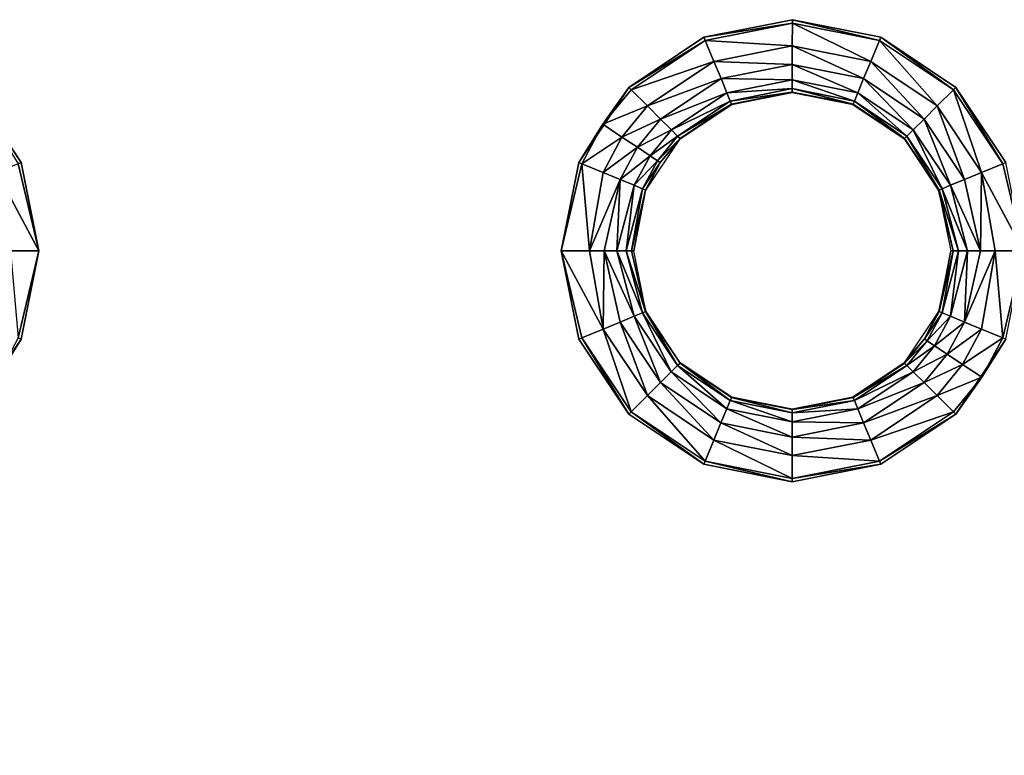
# Model space of a CAD drawing. Units: inches. Extents: x -28.4 to 28.4, y -14.9 to 14.9.
# Drawn here: x 16.8 to 21.3, y -4.5 to -1.2 of the extents above; entities that cross this region are included whole.
import ezdxf

# ---------------------------------------------------------------- set-up
doc = ezdxf.new("R2010")
doc.units = ezdxf.units.IN
doc.header["$MEASUREMENT"] = 0
doc.layers.add('TABLE-TOP', color=6, linetype='Continuous')

msp = doc.modelspace()

# ---------------------------------------------------------------- linework, layer by layer
at = {"layer": 'TABLE-TOP'}
for points, invisible_edges in [([(16.2532, 1.3289, 29.1161), (19.9673, -1.2344, 29.1161), (19.9671, 1.329, 29.1161)], 11), ([(16.2532, 1.3289, 29.0571), (19.9671, 1.329, 29.0571), (19.9673, -1.2344, 29.0571)], 11), ([(16.2533, -1.2345, 29.1161), (19.9673, -1.2344, 29.1161), (16.2532, 1.3289, 29.1161)], 11), ([(16.2532, 1.3289, 29.0571), (19.9673, -1.2344, 29.0571), (16.2533, -1.2345, 29.0571)], 11), ([(19.9671, 1.329, 29.1161), (19.9673, -1.2344, 29.1161), (20.3739, 1.248, 29.1161)], 3), ([(19.9671, 1.329, 29.0571), (20.3739, 1.248, 29.0571), (19.9673, -1.2344, 29.0571)], 10), ([(20.3741, -1.1535, 29.0571), (20.3739, 1.248, 29.0571), (20.7807, 1.3289, 29.0571)], 9), ([(20.7807, 1.3289, 29.1161), (20.3741, -1.1535, 29.1161), (20.7808, -1.2345, 29.1161)], 9), ([(20.7807, 1.3289, 29.0571), (20.7808, -1.2345, 29.0571), (20.3741, -1.1535, 29.0571)], 9), ([(20.7807, 1.3289, 29.1161), (24.4948, -1.2344, 29.1161), (24.4947, 1.329, 29.1161)], 11), ([(24.4947, 1.329, 29.0571), (24.4948, -1.2344, 29.0571), (20.7807, 1.3289, 29.0571)], 11), ([(20.7808, -1.2345, 29.1161), (24.4948, -1.2344, 29.1161), (20.7807, 1.3289, 29.1161)], 11), ([(20.7807, 1.3289, 29.0571), (24.4948, -1.2344, 29.0571), (20.7808, -1.2345, 29.0571)], 11), ([(20.3739, 1.248, 29.1161), (19.9673, -1.2344, 29.1161), (20.3741, -1.1535, 29.1161)], 9), ([(19.9673, -1.2344, 29.0571), (20.3739, 1.248, 29.0571), (20.3741, -1.1535, 29.0571)], 3), ([(16.2533, -1.2345, 29.1161), (19.6224, -1.4648, 29.1161), (19.9673, -1.2344, 29.1161)], 9), ([(16.2533, -1.2345, 29.0571), (19.9673, -1.2344, 29.0571), (19.6224, -1.4648, 29.0571)], 9), ([(16.5981, -1.4649, 29.1161), (19.6224, -1.4648, 29.1161), (16.2533, -1.2345, 29.1161)], 3), ([(16.2533, -1.2345, 29.0571), (19.6224, -1.4648, 29.0571), (16.5981, -1.4649, 29.0571)], 3), ([(20.7808, -1.2345, 29.1161), (24.1499, -1.4648, 29.1161), (24.4948, -1.2344, 29.1161)], 9), ([(24.1499, -1.4648, 29.0571), (20.7808, -1.2345, 29.0571), (24.4948, -1.2344, 29.0571)], 3), ([(21.1257, -1.4649, 29.1161), (24.1499, -1.4648, 29.1161), (20.7808, -1.2345, 29.1161)], 3), ([(24.1499, -1.4648, 29.0571), (21.1257, -1.4649, 29.0571), (20.7808, -1.2345, 29.0571)], 9), ([(16.5981, -1.4649, 29.1161), (19.3919, -1.8097, 29.1161), (19.6224, -1.4648, 29.1161)], 9), ([(16.5981, -1.4649, 29.0571), (19.6224, -1.4648, 29.0571), (19.3919, -1.8097, 29.0571)], 9), ([(16.8285, -1.8098, 29.1161), (19.3919, -1.8097, 29.1161), (16.5981, -1.4649, 29.1161)], 3), ([(16.5981, -1.4649, 29.0571), (19.3919, -1.8097, 29.0571), (16.8285, -1.8098, 29.0571)], 3), ([(21.1257, -1.4649, 29.1161), (23.9195, -1.8097, 29.1161), (24.1499, -1.4648, 29.1161)], 9), ([(23.9195, -1.8097, 29.0571), (21.1257, -1.4649, 29.0571), (24.1499, -1.4648, 29.0571)], 3), ([(21.3561, -1.8098, 29.1161), (23.9195, -1.8097, 29.1161), (21.1257, -1.4649, 29.1161)], 3), ([(21.3561, -1.8098, 29.0571), (21.1257, -1.4649, 29.0571), (23.9195, -1.8097, 29.0571)], 10), ([(16.9094, -2.2165, 29.1161), (19.3919, -1.8097, 29.1161), (16.8285, -1.8098, 29.1161)], 3), ([(16.8285, -1.8098, 29.0571), (19.3919, -1.8097, 29.0571), (16.9094, -2.2165, 29.0571)], 3), ([(16.9094, -2.2165, 29.1161), (19.311, -2.2165, 29.1161), (19.3919, -1.8097, 29.1161)], 9), ([(16.9094, -2.2165, 29.0571), (19.3919, -1.8097, 29.0571), (19.311, -2.2165, 29.0571)], 9), ([(16.8285, -2.6234, 29.1161), (19.3919, -2.6233, 29.1161), (19.311, -2.2165, 29.1161)], 9), ([(16.8285, -2.6234, 29.1161), (19.311, -2.2165, 29.1161), (16.9094, -2.2165, 29.1161)], 3), ([(16.9094, -2.2165, 29.0571), (19.311, -2.2165, 29.0571), (16.8285, -2.6234, 29.0571)], 3), ([(16.8285, -2.6234, 29.0571), (19.311, -2.2165, 29.0571), (19.3919, -2.6233, 29.0571)], 9), ([(16.598, -2.9682, 29.1161), (19.6223, -2.9681, 29.1161), (16.8285, -2.6234, 29.1161)], 3), ([(19.6223, -2.9681, 29.0571), (16.598, -2.9682, 29.0571), (16.8285, -2.6234, 29.0571)], 9), ([(16.8285, -2.6234, 29.1161), (19.6223, -2.9681, 29.1161), (19.3919, -2.6233, 29.1161)], 9), ([(16.8285, -2.6234, 29.0571), (19.3919, -2.6233, 29.0571), (19.6223, -2.9681, 29.0571)], 9), ([(21.1256, -2.9682, 29.1161), (24.1499, -2.9681, 29.1161), (21.3561, -2.6234, 29.1161)], 3), ([(24.1499, -2.9681, 29.0571), (21.1256, -2.9682, 29.0571), (21.3561, -2.6234, 29.0571)], 9), ([(16.2532, -3.1986, 29.1161), (19.9671, -3.1986, 29.1161), (16.598, -2.9682, 29.1161)], 3), ([(19.9671, -3.1986, 29.0571), (16.2532, -3.1986, 29.0571), (16.598, -2.9682, 29.0571)], 9), ([(16.598, -2.9682, 29.1161), (19.9671, -3.1986, 29.1161), (19.6223, -2.9681, 29.1161)], 9), ([(19.9671, -3.1986, 29.0571), (16.598, -2.9682, 29.0571), (19.6223, -2.9681, 29.0571)], 3), ([(20.7807, -3.1986, 29.1161), (24.4947, -3.1986, 29.1161), (21.1256, -2.9682, 29.1161)], 3), ([(24.4947, -3.1986, 29.0571), (20.7807, -3.1986, 29.0571), (21.1256, -2.9682, 29.0571)], 9), ([(21.1256, -2.9682, 29.1161), (24.4947, -3.1986, 29.1161), (24.1499, -2.9681, 29.1161)], 9), ([(24.4947, -3.1986, 29.0571), (21.1256, -2.9682, 29.0571), (24.1499, -2.9681, 29.0571)], 3), ([(16.2533, -5.762, 29.1161), (19.9673, -5.762, 29.1161), (16.2532, -3.1986, 29.1161)], 11), ([(16.2532, -3.1986, 29.1161), (19.9673, -5.762, 29.1161), (19.9671, -3.1986, 29.1161)], 11), ([(16.2533, -5.762, 29.0571), (16.2532, -3.1986, 29.0571), (19.9673, -5.762, 29.0571)], 11), ([(19.9673, -5.762, 29.0571), (16.2532, -3.1986, 29.0571), (19.9671, -3.1986, 29.0571)], 11), ([(19.9671, -3.1986, 29.1161), (19.9673, -5.762, 29.1161), (20.3739, -3.2795, 29.1161)], 3), ([(19.9671, -3.1986, 29.0571), (20.3739, -3.2795, 29.0571), (19.9673, -5.762, 29.0571)], 10), ([(20.3739, -3.2795, 29.1161), (20.3741, -5.6811, 29.1161), (20.7807, -3.1986, 29.1161)], 3), ([(20.3741, -5.6811, 29.0571), (20.3739, -3.2795, 29.0571), (20.7807, -3.1986, 29.0571)], 9), ([(20.7807, -3.1986, 29.1161), (20.3741, -5.6811, 29.1161), (20.7808, -5.762, 29.1161)], 9), ([(20.3741, -5.6811, 29.0571), (20.7807, -3.1986, 29.0571), (20.7808, -5.762, 29.0571)], 3), ([(20.7808, -5.762, 29.1161), (24.4948, -5.762, 29.1161), (20.7807, -3.1986, 29.1161)], 11), ([(20.7807, -3.1986, 29.1161), (24.4948, -5.762, 29.1161), (24.4947, -3.1986, 29.1161)], 11), ([(20.7808, -5.762, 29.0571), (20.7807, -3.1986, 29.0571), (24.4948, -5.762, 29.0571)], 11), ([(24.4948, -5.762, 29.0571), (20.7807, -3.1986, 29.0571), (24.4947, -3.1986, 29.0571)], 11), ([(20.3739, -3.2795, 29.1161), (19.9673, -5.762, 29.1161), (20.3741, -5.6811, 29.1161)], 9), ([(19.9673, -5.762, 29.0571), (20.3739, -3.2795, 29.0571), (20.3741, -5.6811, 29.0571)], 3)]:
    msp.add_3dface(points, dxfattribs=dict(at, invisible_edges=invisible_edges))
for points in [[(20.3741, -1.1693, 29.1161), (20.3741, -1.1535, 29.1161), (19.9673, -1.2344, 29.1161)], [(20.3741, -1.1693, 29.1161), (19.9673, -1.2344, 29.1161), (19.9733, -1.249, 29.1161)], [(19.9733, -1.249, 29.1161), (20.374, -1.2745, 29.1069), (20.3741, -1.1693, 29.1161)], [(20.3741, -1.1693, 29.1161), (20.374, -1.2745, 29.1069), (20.7345, -1.3462, 29.1069)], [(20.7748, -1.2491, 29.1161), (20.7808, -1.2345, 29.1161), (20.3741, -1.1535, 29.1161)], [(20.7748, -1.2491, 29.1161), (20.3741, -1.1535, 29.1161), (20.3741, -1.1693, 29.1161)], [(20.3741, -1.1693, 29.1161), (20.7345, -1.3462, 29.1069), (20.7748, -1.2491, 29.1161)], [(19.9733, -1.249, 29.1161), (19.9673, -1.2344, 29.1161), (19.6224, -1.4648, 29.1161)], [(19.9733, -1.249, 29.1161), (19.6224, -1.4648, 29.1161), (19.6335, -1.476, 29.1161)], [(19.6335, -1.476, 29.1161), (20.0135, -1.3462, 29.1069), (19.9733, -1.249, 29.1161)], [(19.9733, -1.249, 29.1161), (20.0135, -1.3462, 29.1069), (20.374, -1.2745, 29.1069)], [(20.7748, -1.2491, 29.1161), (20.7345, -1.3462, 29.1069), (21.0401, -1.5504, 29.1069)], [(20.7748, -1.2491, 29.1161), (21.1145, -1.4761, 29.1161), (20.7808, -1.2345, 29.1161)], [(21.0401, -1.5504, 29.1069), (21.1145, -1.4761, 29.1161), (20.7748, -1.2491, 29.1161)], [(21.1145, -1.4761, 29.1161), (21.1257, -1.4649, 29.1161), (20.7808, -1.2345, 29.1161)], [(20.374, -1.2745, 29.1069), (20.0135, -1.3462, 29.1069), (20.374, -1.3596, 29.0764)], [(20.374, -1.2745, 29.1069), (20.374, -1.3596, 29.0764), (20.702, -1.4248, 29.0764)], [(20.374, -1.2745, 29.1069), (20.702, -1.4248, 29.0764), (20.7345, -1.3462, 29.1069)], [(19.6335, -1.476, 29.1161), (19.7079, -1.5504, 29.1069), (20.0135, -1.3462, 29.1069)], [(20.0135, -1.3462, 29.1069), (19.7079, -1.5504, 29.1069), (20.0461, -1.4248, 29.0764)], [(20.0135, -1.3462, 29.1069), (20.0461, -1.4248, 29.0764), (20.374, -1.3596, 29.0764)], [(20.7345, -1.3462, 29.1069), (20.702, -1.4248, 29.0764), (20.98, -1.6106, 29.0764)], [(20.7345, -1.3462, 29.1069), (20.98, -1.6106, 29.0764), (21.0401, -1.5504, 29.1069)], [(20.374, -1.3596, 29.0764), (20.0461, -1.4248, 29.0764), (20.374, -1.4297, 29.0161)], [(20.374, -1.3596, 29.0764), (20.374, -1.4297, 29.0161), (20.6751, -1.4896, 29.0161)], [(20.702, -1.4248, 29.0764), (20.374, -1.3596, 29.0764), (20.6751, -1.4896, 29.0161)], [(19.7079, -1.5504, 29.1069), (19.768, -1.6105, 29.0764), (20.0461, -1.4248, 29.0764)], [(20.0461, -1.4248, 29.0764), (19.768, -1.6105, 29.0764), (20.0729, -1.4896, 29.0161)], [(20.0461, -1.4248, 29.0764), (20.0729, -1.4896, 29.0161), (20.374, -1.4297, 29.0161)], [(20.374, -1.4297, 29.0161), (20.0729, -1.4896, 29.0161), (20.374, -1.4708, 28.9344)], [(20.374, -1.4297, 29.0161), (20.374, -1.4708, 28.9344), (20.6594, -1.5276, 28.9344)], [(20.6751, -1.4896, 29.0161), (20.374, -1.4297, 29.0161), (20.6594, -1.5276, 28.9344)], [(20.702, -1.4248, 29.0764), (20.6751, -1.4896, 29.0161), (20.9304, -1.6602, 29.0161)], [(20.98, -1.6106, 29.0764), (20.702, -1.4248, 29.0764), (20.9304, -1.6602, 29.0161)], [(16.8139, -1.8158, 29.1161), (16.8285, -1.8098, 29.1161), (16.5981, -1.4649, 29.1161)], [(19.6224, -1.4648, 29.1161), (19.3919, -1.8097, 29.1161), (19.5033, -1.6348, 29.1161)], [(19.6335, -1.476, 29.1161), (19.6224, -1.4648, 29.1161), (19.5033, -1.6348, 29.1161)], [(19.6335, -1.476, 29.1161), (19.5033, -1.6348, 29.1161), (19.7079, -1.5504, 29.1069)], [(19.768, -1.6105, 29.0764), (19.8177, -1.6602, 29.0161), (20.0729, -1.4896, 29.0161)], [(20.0729, -1.4896, 29.0161), (19.8177, -1.6602, 29.0161), (20.0886, -1.5276, 28.9344)], [(20.0729, -1.4896, 29.0161), (20.0886, -1.5276, 28.9344), (20.374, -1.4708, 28.9344)], [(20.374, -1.4708, 28.9344), (20.0886, -1.5276, 28.9344), (20.374, -1.4864, 28.8482)], [(20.0886, -1.5276, 28.9344), (20.0946, -1.542, 28.8482), (20.374, -1.4864, 28.8482)], [(20.0946, -1.542, 28.8482), (20.374, -1.4882, 28.7815), (20.374, -1.4864, 28.8482)], [(20.0946, -1.542, 28.8482), (20.0953, -1.5436, 28.7815), (20.374, -1.4882, 28.7815)], [(20.374, -1.4708, 28.9344), (20.374, -1.4864, 28.8482), (20.6534, -1.542, 28.8482)], [(20.6594, -1.5276, 28.9344), (20.374, -1.4708, 28.9344), (20.6534, -1.542, 28.8482)], [(20.374, -1.4864, 28.8482), (20.374, -1.4882, 28.7815), (20.6527, -1.5436, 28.7815)], [(20.374, -1.4864, 28.8482), (20.6527, -1.5436, 28.7815), (20.6534, -1.542, 28.8482)], [(20.6751, -1.4896, 29.0161), (20.6594, -1.5276, 28.9344), (20.9013, -1.6892, 28.9344)], [(20.9304, -1.6602, 29.0161), (20.6751, -1.4896, 29.0161), (20.9013, -1.6892, 28.9344)], [(21.0401, -1.5504, 29.1069), (21.2443, -1.856, 29.1069), (21.1145, -1.4761, 29.1161)], [(21.3415, -1.8158, 29.1161), (21.1257, -1.4649, 29.1161), (21.1145, -1.4761, 29.1161)], [(21.2443, -1.856, 29.1069), (21.3415, -1.8158, 29.1161), (21.1145, -1.4761, 29.1161)], [(21.3415, -1.8158, 29.1161), (21.3561, -1.8098, 29.1161), (21.1257, -1.4649, 29.1161)], [(19.8177, -1.6602, 29.0161), (19.8467, -1.6892, 28.9344), (20.0886, -1.5276, 28.9344)], [(20.0886, -1.5276, 28.9344), (19.8467, -1.6892, 28.9344), (20.0946, -1.542, 28.8482)], [(20.6594, -1.5276, 28.9344), (20.6534, -1.542, 28.8482), (20.8903, -1.7002, 28.8482)], [(20.9013, -1.6892, 28.9344), (20.6594, -1.5276, 28.9344), (20.8903, -1.7002, 28.8482)], [(19.7079, -1.5504, 29.1069), (19.5033, -1.6348, 29.1161), (19.5908, -1.6932, 29.1069)], [(19.7079, -1.5504, 29.1069), (19.5908, -1.6932, 29.1069), (19.768, -1.6105, 29.0764)], [(19.8467, -1.6892, 28.9344), (19.8577, -1.7002, 28.8482), (20.0946, -1.542, 28.8482)], [(19.8577, -1.7002, 28.8482), (20.0953, -1.5436, 28.7815), (20.0946, -1.542, 28.8482)], [(19.8577, -1.7002, 28.8482), (19.859, -1.7015, 28.7815), (20.0953, -1.5436, 28.7815)], [(20.6534, -1.542, 28.8482), (20.6527, -1.5436, 28.7815), (20.889, -1.7015, 28.7815)], [(20.6534, -1.542, 28.8482), (20.889, -1.7015, 28.7815), (20.8903, -1.7002, 28.8482)], [(21.0401, -1.5504, 29.1069), (20.98, -1.6106, 29.0764), (21.1657, -1.8886, 29.0764)], [(21.1657, -1.8886, 29.0764), (21.2443, -1.856, 29.1069), (21.0401, -1.5504, 29.1069)], [(19.768, -1.6105, 29.0764), (19.5908, -1.6932, 29.1069), (19.6615, -1.7405, 29.0764)], [(19.768, -1.6105, 29.0764), (19.6615, -1.7405, 29.0764), (19.8177, -1.6602, 29.0161)], [(20.9304, -1.6602, 29.0161), (21.1009, -1.9154, 29.0161), (20.98, -1.6106, 29.0764)], [(21.1009, -1.9154, 29.0161), (21.1657, -1.8886, 29.0764), (20.98, -1.6106, 29.0764)], [(19.5033, -1.6348, 29.1161), (19.3919, -1.8097, 29.1161), (19.4065, -1.8158, 29.1161)], [(19.5033, -1.6348, 29.1161), (19.4065, -1.8158, 29.1161), (19.5908, -1.6932, 29.1069)], [(19.8177, -1.6602, 29.0161), (19.6615, -1.7405, 29.0764), (19.7198, -1.7794, 29.0161)], [(19.8177, -1.6602, 29.0161), (19.7198, -1.7794, 29.0161), (19.8467, -1.6892, 28.9344)], [(20.9304, -1.6602, 29.0161), (20.9013, -1.6892, 28.9344), (21.063, -1.9312, 28.9344)], [(21.063, -1.9312, 28.9344), (21.1009, -1.9154, 29.0161), (20.9304, -1.6602, 29.0161)], [(19.5908, -1.6932, 29.1069), (19.4065, -1.8158, 29.1161), (19.5037, -1.856, 29.1069)], [(19.5908, -1.6932, 29.1069), (19.5037, -1.856, 29.1069), (19.6615, -1.7405, 29.0764)], [(19.7669, -1.8109, 28.8482), (19.7011, -1.9378, 28.7815), (19.859, -1.7015, 28.7815)], [(19.8467, -1.6892, 28.9344), (19.7198, -1.7794, 29.0161), (19.754, -1.8023, 28.9344)], [(19.8467, -1.6892, 28.9344), (19.754, -1.8023, 28.9344), (19.8577, -1.7002, 28.8482)], [(19.8577, -1.7002, 28.8482), (19.754, -1.8023, 28.9344), (19.7669, -1.8109, 28.8482)], [(19.7669, -1.8109, 28.8482), (19.859, -1.7015, 28.7815), (19.8577, -1.7002, 28.8482)], [(20.8903, -1.7002, 28.8482), (20.889, -1.7015, 28.7815), (21.0469, -1.9378, 28.7815)], [(20.9013, -1.6892, 28.9344), (20.8903, -1.7002, 28.8482), (21.0486, -1.9371, 28.8482)], [(20.8903, -1.7002, 28.8482), (21.0469, -1.9378, 28.7815), (21.0486, -1.9371, 28.8482)], [(21.063, -1.9312, 28.9344), (20.9013, -1.6892, 28.9344), (21.0486, -1.9371, 28.8482)], [(19.6615, -1.7405, 29.0764), (19.5037, -1.856, 29.1069), (19.5823, -1.8886, 29.0764)], [(19.6615, -1.7405, 29.0764), (19.5823, -1.8886, 29.0764), (19.7198, -1.7794, 29.0161)], [(16.8139, -1.8158, 29.1161), (16.9094, -2.2165, 29.1161), (16.8285, -1.8098, 29.1161)], [(19.3919, -1.8097, 29.1161), (19.311, -2.2165, 29.1161), (19.4065, -1.8158, 29.1161)], [(19.7198, -1.7794, 29.0161), (19.5823, -1.8886, 29.0764), (19.6471, -1.9154, 29.0161)], [(19.7198, -1.7794, 29.0161), (19.6471, -1.9154, 29.0161), (19.754, -1.8023, 28.9344)], [(19.754, -1.8023, 28.9344), (19.6471, -1.9154, 29.0161), (19.685, -1.9312, 28.9344)], [(19.754, -1.8023, 28.9344), (19.685, -1.9312, 28.9344), (19.7669, -1.8109, 28.8482)], [(19.7669, -1.8109, 28.8482), (19.685, -1.9312, 28.9344), (19.6994, -1.9371, 28.8482)], [(19.6994, -1.9371, 28.8482), (19.7011, -1.9378, 28.7815), (19.7669, -1.8109, 28.8482)], [(21.3415, -1.8158, 29.1161), (21.437, -2.2165, 29.1161), (21.3561, -1.8098, 29.1161)], [(16.7168, -1.856, 29.1069), (16.9094, -2.2165, 29.1161), (16.8139, -1.8158, 29.1161)], [(16.7168, -1.856, 29.1069), (16.7793, -2.2165, 29.1049), (16.9094, -2.2165, 29.1161)], [(19.4065, -1.8158, 29.1161), (19.311, -2.2165, 29.1161), (19.4411, -2.2165, 29.1049)], [(19.4065, -1.8158, 29.1161), (19.4411, -2.2165, 29.1049), (19.5037, -1.856, 29.1069)], [(19.5037, -1.856, 29.1069), (19.4411, -2.2165, 29.1049), (19.5823, -1.8886, 29.0764)], [(21.1657, -1.8886, 29.0764), (21.2395, -2.2165, 29.0809), (21.2443, -1.856, 29.1069)], [(21.2395, -2.2165, 29.0809), (21.3069, -2.2165, 29.1049), (21.2443, -1.856, 29.1069)], [(21.2443, -1.856, 29.1069), (21.437, -2.2165, 29.1161), (21.3415, -1.8158, 29.1161)], [(21.2443, -1.856, 29.1069), (21.3069, -2.2165, 29.1049), (21.437, -2.2165, 29.1161)], [(19.4411, -2.2165, 29.1049), (19.5085, -2.2165, 29.0809), (19.5823, -1.8886, 29.0764)], [(19.5823, -1.8886, 29.0764), (19.5085, -2.2165, 29.0809), (19.5678, -2.2165, 29.0383)], [(19.5823, -1.8886, 29.0764), (19.5678, -2.2165, 29.0383), (19.6471, -1.9154, 29.0161)], [(21.1009, -1.9154, 29.0161), (21.2395, -2.2165, 29.0809), (21.1657, -1.8886, 29.0764)], [(19.6471, -1.9154, 29.0161), (19.5678, -2.2165, 29.0383), (19.6104, -2.2165, 28.9789)], [(19.6471, -1.9154, 29.0161), (19.6104, -2.2165, 28.9789), (19.685, -1.9312, 28.9344)], [(19.685, -1.9312, 28.9344), (19.6104, -2.2165, 28.9789), (19.6344, -2.2165, 28.9116)], [(19.685, -1.9312, 28.9344), (19.6344, -2.2165, 28.9116), (19.6994, -1.9371, 28.8482)], [(19.6344, -2.2165, 28.9116), (19.6456, -2.2165, 28.7815), (19.6994, -1.9371, 28.8482)], [(19.6994, -1.9371, 28.8482), (19.6456, -2.2165, 28.7815), (19.7011, -1.9378, 28.7815)], [(21.0486, -1.9371, 28.8482), (21.0469, -1.9378, 28.7815), (21.1136, -2.2165, 28.9116)], [(21.0469, -1.9378, 28.7815), (21.1023, -2.2165, 28.7815), (21.1136, -2.2165, 28.9116)], [(21.0486, -1.9371, 28.8482), (21.1376, -2.2165, 28.9789), (21.063, -1.9312, 28.9344)], [(21.0486, -1.9371, 28.8482), (21.1136, -2.2165, 28.9116), (21.1376, -2.2165, 28.9789)], [(21.063, -1.9312, 28.9344), (21.1802, -2.2165, 29.0383), (21.1009, -1.9154, 29.0161)], [(21.063, -1.9312, 28.9344), (21.1376, -2.2165, 28.9789), (21.1802, -2.2165, 29.0383)], [(21.1009, -1.9154, 29.0161), (21.1802, -2.2165, 29.0383), (21.2395, -2.2165, 29.0809)], [(16.8139, -2.6173, 29.1161), (16.9094, -2.2165, 29.1161), (16.7793, -2.2165, 29.1049)], [(16.8139, -2.6173, 29.1161), (16.8285, -2.6234, 29.1161), (16.9094, -2.2165, 29.1161)], [(19.3919, -2.6233, 29.1161), (19.4065, -2.6173, 29.1161), (19.311, -2.2165, 29.1161)], [(19.311, -2.2165, 29.1161), (19.4065, -2.6173, 29.1161), (19.5037, -2.577, 29.1069)], [(19.311, -2.2165, 29.1161), (19.5037, -2.577, 29.1069), (19.4411, -2.2165, 29.1049)], [(19.4411, -2.2165, 29.1049), (19.5037, -2.577, 29.1069), (19.5085, -2.2165, 29.0809)], [(19.5085, -2.2165, 29.0809), (19.5037, -2.577, 29.1069), (19.5822, -2.5445, 29.0764)], [(19.5085, -2.2165, 29.0809), (19.5822, -2.5445, 29.0764), (19.6471, -2.5176, 29.0161)], [(19.6471, -2.5176, 29.0161), (19.5678, -2.2165, 29.0383), (19.5085, -2.2165, 29.0809)], [(19.685, -2.5019, 28.9344), (19.6104, -2.2165, 28.9789), (19.5678, -2.2165, 29.0383)], [(19.685, -2.5019, 28.9344), (19.5678, -2.2165, 29.0383), (19.6471, -2.5176, 29.0161)], [(19.6994, -2.496, 28.8482), (19.6344, -2.2165, 28.9116), (19.6104, -2.2165, 28.9789)], [(19.6994, -2.496, 28.8482), (19.6104, -2.2165, 28.9789), (19.685, -2.5019, 28.9344)], [(19.6994, -2.496, 28.8482), (19.7011, -2.4953, 28.7815), (19.6344, -2.2165, 28.9116)], [(19.7011, -2.4953, 28.7815), (19.6456, -2.2165, 28.7815), (19.6344, -2.2165, 28.9116)], [(21.0486, -2.496, 28.8482), (21.1023, -2.2165, 28.7815), (21.0469, -2.4953, 28.7815)], [(21.063, -2.5019, 28.9344), (21.1136, -2.2165, 28.9116), (21.0486, -2.496, 28.8482)], [(21.0486, -2.496, 28.8482), (21.1136, -2.2165, 28.9116), (21.1023, -2.2165, 28.7815)], [(21.1009, -2.5176, 29.0161), (21.1376, -2.2165, 28.9789), (21.063, -2.5019, 28.9344)], [(21.063, -2.5019, 28.9344), (21.1376, -2.2165, 28.9789), (21.1136, -2.2165, 28.9116)], [(21.1009, -2.5176, 29.0161), (21.1657, -2.5445, 29.0764), (21.1802, -2.2165, 29.0383)], [(21.1009, -2.5176, 29.0161), (21.1802, -2.2165, 29.0383), (21.1376, -2.2165, 28.9789)], [(21.2395, -2.2165, 29.0809), (21.1657, -2.5445, 29.0764), (21.3069, -2.2165, 29.1049)], [(21.3069, -2.2165, 29.1049), (21.1657, -2.5445, 29.0764), (21.2443, -2.5771, 29.1069)], [(21.2395, -2.2165, 29.0809), (21.1802, -2.2165, 29.0383), (21.1657, -2.5445, 29.0764)], [(21.3069, -2.2165, 29.1049), (21.2443, -2.5771, 29.1069), (21.3415, -2.6173, 29.1161)], [(21.3415, -2.6173, 29.1161), (21.437, -2.2165, 29.1161), (21.3069, -2.2165, 29.1049)], [(21.3415, -2.6173, 29.1161), (21.3561, -2.6234, 29.1161), (21.437, -2.2165, 29.1161)], [(19.6471, -2.5176, 29.0161), (19.5822, -2.5445, 29.0764), (19.768, -2.8225, 29.0764)], [(19.6471, -2.5176, 29.0161), (19.8176, -2.7729, 29.0161), (19.685, -2.5019, 28.9344)], [(19.6471, -2.5176, 29.0161), (19.768, -2.8225, 29.0764), (19.8176, -2.7729, 29.0161)], [(19.685, -2.5019, 28.9344), (19.8467, -2.7438, 28.9344), (19.6994, -2.496, 28.8482)], [(19.685, -2.5019, 28.9344), (19.8176, -2.7729, 29.0161), (19.8467, -2.7438, 28.9344)], [(19.8577, -2.7328, 28.8482), (19.7011, -2.4953, 28.7815), (19.6994, -2.496, 28.8482)], [(19.6994, -2.496, 28.8482), (19.8467, -2.7438, 28.9344), (19.8577, -2.7328, 28.8482)], [(19.8577, -2.7328, 28.8482), (19.859, -2.7316, 28.7815), (19.7011, -2.4953, 28.7815)], [(20.9811, -2.6222, 28.8482), (21.0469, -2.4953, 28.7815), (20.889, -2.7316, 28.7815)], [(21.0486, -2.496, 28.8482), (21.0469, -2.4953, 28.7815), (20.9811, -2.6222, 28.8482)], [(20.9811, -2.6222, 28.8482), (21.063, -2.5019, 28.9344), (21.0486, -2.496, 28.8482)], [(20.994, -2.6308, 28.9344), (21.063, -2.5019, 28.9344), (20.9811, -2.6222, 28.8482)], [(20.994, -2.6308, 28.9344), (21.1009, -2.5176, 29.0161), (21.063, -2.5019, 28.9344)], [(21.0282, -2.6536, 29.0161), (21.1009, -2.5176, 29.0161), (20.994, -2.6308, 28.9344)], [(21.0282, -2.6536, 29.0161), (21.1657, -2.5445, 29.0764), (21.1009, -2.5176, 29.0161)], [(19.4065, -2.6173, 29.1161), (19.6335, -2.957, 29.1161), (19.5037, -2.577, 29.1069)], [(19.5037, -2.577, 29.1069), (19.7078, -2.8826, 29.1069), (19.5822, -2.5445, 29.0764)], [(19.5037, -2.577, 29.1069), (19.6335, -2.957, 29.1161), (19.7078, -2.8826, 29.1069)], [(19.5822, -2.5445, 29.0764), (19.7078, -2.8826, 29.1069), (19.768, -2.8225, 29.0764)], [(21.0282, -2.6536, 29.0161), (21.0865, -2.6926, 29.0764), (21.1657, -2.5445, 29.0764)], [(21.1657, -2.5445, 29.0764), (21.0865, -2.6926, 29.0764), (21.2443, -2.5771, 29.1069)], [(21.2443, -2.5771, 29.1069), (21.0865, -2.6926, 29.0764), (21.1572, -2.7399, 29.1069)], [(21.3415, -2.6173, 29.1161), (21.2443, -2.5771, 29.1069), (21.1572, -2.7399, 29.1069)], [(16.7171, -2.7983, 29.1161), (16.598, -2.9682, 29.1161), (16.8285, -2.6234, 29.1161)], [(16.7171, -2.7983, 29.1161), (16.8285, -2.6234, 29.1161), (16.8139, -2.6173, 29.1161)], [(19.3919, -2.6233, 29.1161), (19.6223, -2.9681, 29.1161), (19.4065, -2.6173, 29.1161)], [(19.4065, -2.6173, 29.1161), (19.6223, -2.9681, 29.1161), (19.6335, -2.957, 29.1161)], [(20.9811, -2.6222, 28.8482), (20.889, -2.7316, 28.7815), (20.8903, -2.7328, 28.8482)], [(20.8903, -2.7328, 28.8482), (20.994, -2.6308, 28.9344), (20.9811, -2.6222, 28.8482)], [(21.2447, -2.7983, 29.1161), (21.1256, -2.9682, 29.1161), (21.3561, -2.6234, 29.1161)], [(21.3415, -2.6173, 29.1161), (21.1572, -2.7399, 29.1069), (21.2447, -2.7983, 29.1161)], [(21.2447, -2.7983, 29.1161), (21.3561, -2.6234, 29.1161), (21.3415, -2.6173, 29.1161)], [(20.9013, -2.7438, 28.9344), (20.994, -2.6308, 28.9344), (20.8903, -2.7328, 28.8482)], [(20.9013, -2.7438, 28.9344), (21.0282, -2.6536, 29.0161), (20.994, -2.6308, 28.9344)], [(20.9303, -2.7729, 29.0161), (21.0282, -2.6536, 29.0161), (20.9013, -2.7438, 28.9344)], [(20.9303, -2.7729, 29.0161), (21.0865, -2.6926, 29.0764), (21.0282, -2.6536, 29.0161)], [(20.9303, -2.7729, 29.0161), (20.9799, -2.8225, 29.0764), (21.0865, -2.6926, 29.0764)], [(21.0865, -2.6926, 29.0764), (20.9799, -2.8225, 29.0764), (21.1572, -2.7399, 29.1069)], [(19.8176, -2.7729, 29.0161), (20.0729, -2.9434, 29.0161), (19.8467, -2.7438, 28.9344)], [(19.8467, -2.7438, 28.9344), (20.0886, -2.9055, 28.9344), (19.8577, -2.7328, 28.8482)], [(19.8467, -2.7438, 28.9344), (20.0729, -2.9434, 29.0161), (20.0886, -2.9055, 28.9344)], [(20.0946, -2.8911, 28.8482), (19.859, -2.7316, 28.7815), (19.8577, -2.7328, 28.8482)], [(19.8577, -2.7328, 28.8482), (20.0886, -2.9055, 28.9344), (20.0946, -2.8911, 28.8482)], [(20.0946, -2.8911, 28.8482), (20.0953, -2.8894, 28.7815), (19.859, -2.7316, 28.7815)], [(20.8903, -2.7328, 28.8482), (20.889, -2.7316, 28.7815), (20.6527, -2.8894, 28.7815)], [(20.8903, -2.7328, 28.8482), (20.6527, -2.8894, 28.7815), (20.6534, -2.8911, 28.8482)], [(20.6534, -2.8911, 28.8482), (20.9013, -2.7438, 28.9344), (20.8903, -2.7328, 28.8482)], [(20.6594, -2.9055, 28.9344), (20.9013, -2.7438, 28.9344), (20.6534, -2.8911, 28.8482)], [(20.6594, -2.9055, 28.9344), (20.9303, -2.7729, 29.0161), (20.9013, -2.7438, 28.9344)], [(21.1572, -2.7399, 29.1069), (20.9799, -2.8225, 29.0764), (21.0401, -2.8827, 29.1069)], [(21.2447, -2.7983, 29.1161), (21.1572, -2.7399, 29.1069), (21.0401, -2.8827, 29.1069)], [(19.8176, -2.7729, 29.0161), (19.768, -2.8225, 29.0764), (20.046, -3.0083, 29.0764)], [(19.8176, -2.7729, 29.0161), (20.046, -3.0083, 29.0764), (20.0729, -2.9434, 29.0161)], [(20.6751, -2.9435, 29.0161), (20.9303, -2.7729, 29.0161), (20.6594, -2.9055, 28.9344)], [(20.6751, -2.9435, 29.0161), (20.9799, -2.8225, 29.0764), (20.9303, -2.7729, 29.0161)], [(21.2447, -2.7983, 29.1161), (21.0401, -2.8827, 29.1069), (21.1145, -2.9571, 29.1161)], [(21.1145, -2.9571, 29.1161), (21.1256, -2.9682, 29.1161), (21.2447, -2.7983, 29.1161)], [(19.7078, -2.8826, 29.1069), (20.0134, -3.0869, 29.1069), (19.768, -2.8225, 29.0764)], [(19.768, -2.8225, 29.0764), (20.0134, -3.0869, 29.1069), (20.046, -3.0083, 29.0764)], [(20.6751, -2.9435, 29.0161), (20.7019, -3.0083, 29.0764), (20.9799, -2.8225, 29.0764)], [(20.7019, -3.0083, 29.0764), (21.0401, -2.8827, 29.1069), (20.9799, -2.8225, 29.0764)], [(19.6335, -2.957, 29.1161), (19.9732, -3.184, 29.1161), (19.7078, -2.8826, 29.1069)], [(19.7078, -2.8826, 29.1069), (19.9732, -3.184, 29.1161), (20.0134, -3.0869, 29.1069)], [(20.0886, -2.9055, 28.9344), (20.374, -2.9623, 28.9344), (20.0946, -2.8911, 28.8482)], [(20.374, -2.9467, 28.8482), (20.0953, -2.8894, 28.7815), (20.0946, -2.8911, 28.8482)], [(20.0946, -2.8911, 28.8482), (20.374, -2.9623, 28.9344), (20.374, -2.9467, 28.8482)], [(20.374, -2.9467, 28.8482), (20.374, -2.9449, 28.7815), (20.0953, -2.8894, 28.7815)], [(20.6534, -2.8911, 28.8482), (20.6527, -2.8894, 28.7815), (20.374, -2.9449, 28.7815)], [(20.6534, -2.8911, 28.8482), (20.374, -2.9449, 28.7815), (20.374, -2.9467, 28.8482)], [(20.374, -2.9467, 28.8482), (20.6594, -2.9055, 28.9344), (20.6534, -2.8911, 28.8482)], [(20.7345, -3.0869, 29.1069), (21.0401, -2.8827, 29.1069), (20.7019, -3.0083, 29.0764)], [(20.7345, -3.0869, 29.1069), (21.1145, -2.9571, 29.1161), (21.0401, -2.8827, 29.1069)], [(20.0729, -2.9434, 29.0161), (20.374, -3.0033, 29.0161), (20.0886, -2.9055, 28.9344)], [(20.0886, -2.9055, 28.9344), (20.374, -3.0033, 29.0161), (20.374, -2.9623, 28.9344)], [(20.374, -2.9623, 28.9344), (20.6751, -2.9435, 29.0161), (20.6594, -2.9055, 28.9344)], [(20.374, -2.9623, 28.9344), (20.6594, -2.9055, 28.9344), (20.374, -2.9467, 28.8482)], [(19.6223, -2.9681, 29.1161), (19.9671, -3.1986, 29.1161), (19.6335, -2.957, 29.1161)], [(19.6335, -2.957, 29.1161), (19.9671, -3.1986, 29.1161), (19.9732, -3.184, 29.1161)], [(20.0729, -2.9434, 29.0161), (20.046, -3.0083, 29.0764), (20.374, -3.0735, 29.0764)], [(20.0729, -2.9434, 29.0161), (20.374, -3.0735, 29.0764), (20.374, -3.0033, 29.0161)], [(20.374, -3.0033, 29.0161), (20.7019, -3.0083, 29.0764), (20.6751, -2.9435, 29.0161)], [(20.374, -3.0033, 29.0161), (20.6751, -2.9435, 29.0161), (20.374, -2.9623, 28.9344)], [(20.7747, -3.1841, 29.1161), (21.1145, -2.9571, 29.1161), (20.7345, -3.0869, 29.1069)], [(20.7747, -3.1841, 29.1161), (21.1256, -2.9682, 29.1161), (21.1145, -2.9571, 29.1161)], [(20.7807, -3.1986, 29.1161), (21.1256, -2.9682, 29.1161), (20.7747, -3.1841, 29.1161)], [(20.0134, -3.0869, 29.1069), (20.3739, -3.1586, 29.1069), (20.046, -3.0083, 29.0764)], [(20.046, -3.0083, 29.0764), (20.3739, -3.1586, 29.1069), (20.374, -3.0735, 29.0764)], [(20.374, -3.0033, 29.0161), (20.374, -3.0735, 29.0764), (20.7019, -3.0083, 29.0764)], [(20.374, -3.0735, 29.0764), (20.7345, -3.0869, 29.1069), (20.7019, -3.0083, 29.0764)], [(20.3739, -3.1586, 29.1069), (20.7345, -3.0869, 29.1069), (20.374, -3.0735, 29.0764)], [(19.9732, -3.184, 29.1161), (20.3739, -3.2637, 29.1161), (20.0134, -3.0869, 29.1069)], [(20.0134, -3.0869, 29.1069), (20.3739, -3.2637, 29.1161), (20.3739, -3.1586, 29.1069)], [(20.3739, -3.1586, 29.1069), (20.7747, -3.1841, 29.1161), (20.7345, -3.0869, 29.1069)], [(20.3739, -3.2637, 29.1161), (20.7747, -3.1841, 29.1161), (20.3739, -3.1586, 29.1069)], [(19.9671, -3.1986, 29.1161), (20.3739, -3.2795, 29.1161), (19.9732, -3.184, 29.1161)], [(19.9732, -3.184, 29.1161), (20.3739, -3.2795, 29.1161), (20.3739, -3.2637, 29.1161)], [(20.3739, -3.2637, 29.1161), (20.7807, -3.1986, 29.1161), (20.7747, -3.1841, 29.1161)], [(20.3739, -3.2795, 29.1161), (20.7807, -3.1986, 29.1161), (20.3739, -3.2637, 29.1161)]]:
    msp.add_3dface(points, dxfattribs=at)

doc.saveas('drawing.dxf')
